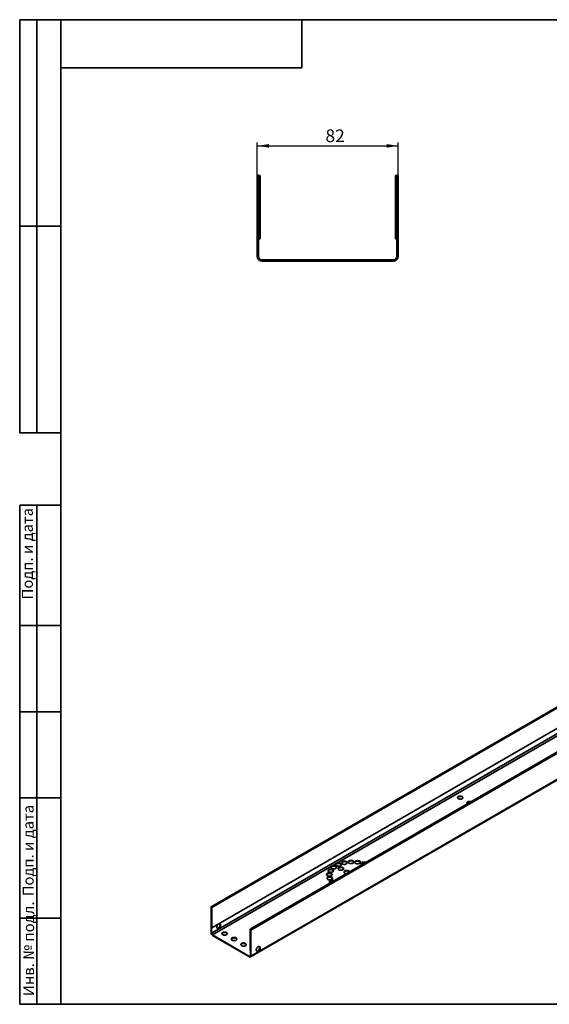
# Model space of a CAD drawing. Units: millimetres. Extents: x 8 to 417, y 1 to 291.
# Drawn here: x 8 to 162, y 5 to 291 of the extents above; entities that cross this region are included whole.
import ezdxf

# ---------------------------------------------------------------- set-up
doc = ezdxf.new("R2010")
doc.units = ezdxf.units.MM
doc.layers.add('FORMAT', color=7, linetype='Continuous')
doc.styles.add('SLDTEXTSTYLE0', font='TXT', dxfattribs={"width": 0.7, "bigfont": 'bigfont'})
doc.styles.add('SLDTEXTSTYLE1', font='TXT', dxfattribs={"width": 0.7})
doc.dimstyles.new('SLDDIMSTYLE0', dxfattribs={"dimtxt": 3.393075, "dimasz": 3.393075, "dimexe": 0, "dimexo": 0.0625, "dimgap": 0.848269, "dimtad": 2, "dimdec": 1, "dimlfac": 2, "dimrnd": 1e-09, "dimzin": 12, "dimdsep": 46, "dimtxsty": 'SLDTEXTSTYLE1', "dimsah": 1, "dimcen": 0.09, "dimadec": 0, "dimazin": 3, "dimtfac": 1, "dimtdec": 1, "dimtofl": 0, "dimtmove": 0, "dimatfit": 3, "dimfxl": 0, "dimfrac": 2, "dimtolj": 1, "dimtzin": 12, "dimarcsym": 0})

# ---------------------------------------------------------------- blocks, each defined once
blk = doc.blocks.new('_D')
at = {"layer": 'FORMAT'}
for p, q in [((77.01, 245.46), (77.01, 255.35)), ((118.01, 245.46), (118.01, 255.35)), ((77.01, 254.35), (118.01, 254.35))]:
    blk.add_line(p, q, dxfattribs=at)
for points in [[(77.01, 254.35), (80.4, 253.83), (80.4, 254.87)], [(118.01, 254.35), (114.61, 254.87), (114.61, 253.83)]]:
    blk.add_solid(points, dxfattribs=at)
at = {"layer": 'FORMAT', "insert": (96.85, 259.13), "char_height": 3.704, "attachment_point": 1, "style": 'SLDTEXTSTYLE1'}
blk.add_mtext('82', dxfattribs=at)

msp = doc.modelspace()

# ---------------------------------------------------------------- linework, layer by layer
at = {"color": 7, "linetype": 'Continuous', "lineweight": 35}
for p, q in [((77.007, 222.286), (77.007, 245.461)), ((77.407, 245.461), (77.007, 245.461)), ((77.407, 222.286), (77.407, 245.461)), ((77.457, 245.461), (77.857, 245.461)), ((77.457, 227.386), (77.457, 245.461)), ((77.857, 227.386), (77.857, 245.461)), ((117.157, 245.461), (117.157, 227.386)), ((117.557, 245.461), (117.157, 245.461)), ((117.557, 245.461), (117.557, 227.386)), ((117.607, 245.461), (117.607, 222.286)), ((117.607, 245.461), (118.007, 245.461)), ((118.007, 245.461), (118.007, 222.286)), ((77.457, 227.386), (77.857, 227.386)), ((117.557, 227.386), (117.157, 227.386)), ((77.407, 222.286), (77.007, 222.286)), ((78.407, 221.286), (78.407, 220.886)), ((78.407, 221.286), (116.607, 221.286)), ((78.407, 220.886), (116.607, 220.886)), ((116.607, 221.286), (116.607, 220.886)), ((117.607, 222.286), (118.007, 222.286)), ((204.767, 114.821), (63.628, 33.344)), ((63.833, 33.127), (204.972, 114.605)), ((204.972, 108.701), (63.833, 27.224)), ((204.845, 107.109), (63.706, 25.631)), ((63.989, 25.141), (205.127, 106.619)), ((216.123, 108.266), (74.984, 26.788)), ((216.328, 108.049), (75.189, 26.571)), ((75.073, 18.746), (216.212, 100.223)), ((216.328, 100.48), (75.189, 19.002)), ((63.706, 33.201), (63.593, 33.266)), ((63.593, 25.697), (63.593, 33.266)), ((63.706, 25.631), (63.706, 33.201)), ((63.72, 33.192), (63.833, 33.127)), ((63.72, 27.289), (63.72, 33.192)), ((63.833, 27.224), (63.833, 33.127)), ((63.72, 27.289), (63.833, 27.224)), ((75.062, 26.645), (74.949, 26.71)), ((74.949, 26.71), (74.949, 20.807)), ((75.062, 26.645), (75.062, 20.741)), ((75.076, 26.637), (75.189, 26.571)), ((75.076, 26.637), (75.076, 19.067)), ((75.189, 26.571), (75.189, 19.002)), ((63.706, 25.631), (63.593, 25.697)), ((63.989, 25.141), (63.989, 25.011)), ((63.989, 25.141), (74.793, 18.904)), ((63.989, 25.011), (74.793, 18.773)), ((75.062, 20.741), (74.949, 20.807)), ((75.062, 20.741), (75.076, 20.749)), ((74.793, 18.904), (74.793, 18.773)), ((75.076, 19.067), (75.189, 19.002))]:
    msp.add_line(p, q, dxfattribs=at)
at = {"color": 8, "linetype": 'Continuous', "lineweight": 35}
for p, q in [((63.706, 33.201), (63.713, 33.205)), ((75.069, 26.649), (75.062, 26.645)), ((75.076, 19.067), (74.793, 18.904))]:
    msp.add_line(p, q, dxfattribs=at)
at = {"color": 7, "linetype": 'Continuous', "lineweight": 35, "flags": 128}
for points in [[(135.435, 65.374), (135.293, 65.263), (135.215, 65.133), (135.206, 64.996), (135.267, 64.863), (135.394, 64.746), (135.575, 64.656), (135.794, 64.601), (136.031, 64.586), (136.265, 64.611), (136.476, 64.676), (136.644, 64.773), (136.756, 64.895), (136.8, 65.03), (136.773, 65.167), (136.678, 65.293), (136.522, 65.397), (136.321, 65.471), (136.09, 65.506), (135.852, 65.501), (135.627, 65.456), (135.435, 65.374)], [(136.793, 64.982), (136.773, 65.036), (136.678, 65.162), (136.522, 65.267), (136.321, 65.34), (136.09, 65.376), (135.852, 65.371), (135.627, 65.325), (135.435, 65.243)], [(101.312, 45.852), (101.142, 45.949), (100.93, 46.012), (100.696, 46.037), (100.459, 46.021), (100.241, 45.965), (100.061, 45.874), (99.936, 45.757), (99.876, 45.624), (99.886, 45.487), (99.967, 45.357), (100.11, 45.247), (100.302, 45.166), (100.528, 45.121), (100.766, 45.117), (100.996, 45.153), (101.197, 45.227), (101.352, 45.332), (101.446, 45.459), (101.471, 45.596), (101.425, 45.731), (101.312, 45.852)], [(99.879, 45.51), (99.897, 45.561), (99.991, 45.688), (100.145, 45.793), (100.346, 45.867), (100.576, 45.903), (100.815, 45.899), (101.04, 45.855), (101.233, 45.774), (101.376, 45.663), (101.456, 45.534), (101.463, 45.51)], [(103.12, 46.272), (103.004, 46.393), (102.832, 46.488), (102.619, 46.55), (102.384, 46.573), (102.147, 46.554), (101.931, 46.497), (101.753, 46.405), (101.63, 46.287), (101.573, 46.153), (101.587, 46.016), (101.671, 45.887), (101.816, 45.778), (102.011, 45.698), (102.237, 45.655), (102.476, 45.653), (102.705, 45.691), (102.904, 45.767), (103.056, 45.873), (103.147, 46.001), (103.169, 46.138), (103.12, 46.272)], [(101.578, 46.046), (101.593, 46.091), (101.684, 46.218), (101.836, 46.324), (102.035, 46.4), (102.264, 46.438), (102.503, 46.436), (102.729, 46.393), (102.924, 46.313), (103.07, 46.204), (103.153, 46.075), (103.162, 46.046)], [(105.059, 46.381), (105.007, 46.516), (104.889, 46.635), (104.714, 46.729), (104.5, 46.789), (104.264, 46.81), (104.028, 46.79), (103.813, 46.731), (103.638, 46.638), (103.518, 46.519), (103.464, 46.385), (103.481, 46.247), (103.567, 46.119), (103.715, 46.011), (103.912, 45.933), (104.139, 45.892), (104.378, 45.892), (104.606, 45.932), (104.804, 46.009), (104.953, 46.116), (105.041, 46.244), (105.059, 46.381)], [(103.469, 46.283), (103.482, 46.322), (103.57, 46.45), (103.719, 46.557), (103.917, 46.635), (104.145, 46.675), (104.383, 46.674), (104.611, 46.633), (104.807, 46.555), (104.956, 46.447), (105.042, 46.319), (105.053, 46.283)], [(106.974, 46.171), (106.989, 46.308), (106.934, 46.442), (106.812, 46.56), (106.636, 46.653), (106.42, 46.711), (106.184, 46.731), (105.948, 46.709), (105.735, 46.648), (105.561, 46.553), (105.444, 46.433), (105.394, 46.299), (105.414, 46.161), (105.503, 46.034), (105.654, 45.927), (105.852, 45.851), (106.081, 45.811), (106.319, 45.813), (106.546, 45.855), (106.742, 45.933), (106.889, 46.042), (106.974, 46.171)], [(105.4, 46.203), (105.41, 46.236), (105.495, 46.365), (105.642, 46.473), (105.837, 46.552), (106.065, 46.594), (106.303, 46.595), (106.532, 46.556), (106.73, 46.48), (106.881, 46.373), (106.97, 46.245), (106.984, 46.203)], [(108.594, 46.191), (108.44, 46.266), (108.223, 46.323), (107.986, 46.34), (107.751, 46.316), (107.539, 46.254), (107.368, 46.158), (107.254, 46.037), (107.206, 45.902), (107.23, 45.765), (107.322, 45.638), (107.464, 45.538)], [(107.213, 45.813), (107.221, 45.84), (107.303, 45.969)], [(98.021, 43.174), (97.783, 43.163), (97.561, 43.112), (97.376, 43.026), (97.242, 42.912), (97.172, 42.78), (97.173, 42.643), (97.244, 42.511), (97.379, 42.398), (97.566, 42.312), (97.788, 42.262), (98.026, 42.253), (98.259, 42.284), (98.465, 42.353), (98.626, 42.454), (98.729, 42.578), (98.764, 42.714), (98.727, 42.851), (98.623, 42.974), (98.46, 43.075), (98.254, 43.143), (98.021, 43.174)], [(97.172, 42.648), (97.199, 42.717), (97.301, 42.841), (97.463, 42.942), (97.669, 43.012), (97.901, 43.043), (98.139, 43.033), (98.361, 42.983), (98.548, 42.898), (98.683, 42.784), (98.754, 42.653), (98.756, 42.648)], [(98.655, 44.237), (98.421, 44.266), (98.184, 44.253), (97.963, 44.201), (97.78, 44.113), (97.649, 43.998), (97.582, 43.866), (97.586, 43.728), (97.66, 43.597), (97.798, 43.485), (97.987, 43.401), (98.21, 43.353), (98.449, 43.345), (98.68, 43.378), (98.885, 43.449), (99.044, 43.551), (99.144, 43.676), (99.175, 43.813), (99.136, 43.948), (99.028, 44.071), (98.863, 44.171), (98.655, 44.237)], [(97.583, 43.739), (97.607, 43.803), (97.707, 43.928), (97.866, 44.03), (98.07, 44.101), (98.302, 44.134), (98.54, 44.126), (98.763, 44.078), (98.952, 43.994), (99.09, 43.881), (99.164, 43.751), (99.167, 43.739)], [(99.782, 45.155), (99.572, 45.22), (99.338, 45.247), (99.101, 45.232), (98.882, 45.178), (98.7, 45.089), (98.572, 44.973), (98.508, 44.84), (98.516, 44.703), (98.593, 44.572), (98.733, 44.461), (98.924, 44.379), (99.149, 44.332), (99.387, 44.326), (99.618, 44.361), (99.82, 44.433), (99.977, 44.537), (100.074, 44.663), (100.102, 44.8), (100.06, 44.935), (99.95, 45.057), (99.782, 45.155)], [(98.511, 44.72), (98.531, 44.777), (98.628, 44.903), (98.785, 45.007), (98.988, 45.079), (99.219, 45.114), (99.457, 45.108), (99.681, 45.062), (99.872, 44.979), (100.013, 44.868), (100.09, 44.738), (100.095, 44.72)], [(100.787, 44.719), (100.645, 44.608), (100.566, 44.478), (100.557, 44.341), (100.619, 44.208), (100.746, 44.091), (100.927, 44.001), (101.145, 43.946), (101.382, 43.931), (101.617, 43.956), (101.827, 44.021), (101.996, 44.118), (102.107, 44.24), (102.152, 44.375), (102.125, 44.512), (102.03, 44.638), (101.874, 44.742), (101.672, 44.816), (101.442, 44.851), (101.204, 44.846), (100.979, 44.801), (100.787, 44.719)], [(100.56, 44.327), (100.597, 44.414), (100.709, 44.536), (100.877, 44.633), (101.088, 44.698), (101.322, 44.723), (101.559, 44.708), (101.778, 44.653), (101.959, 44.563), (102.086, 44.446), (102.144, 44.327)], [(102.484, 43.739), (102.342, 43.628), (102.263, 43.498), (102.254, 43.361), (102.316, 43.228), (102.443, 43.111), (102.624, 43.022), (102.842, 42.966), (102.985, 42.952)], [(102.257, 43.347), (102.294, 43.434), (102.406, 43.556), (102.574, 43.654), (102.785, 43.718), (103.02, 43.743), (103.256, 43.728), (103.475, 43.673), (103.656, 43.583), (103.783, 43.467), (103.808, 43.428)], [(103.847, 43.45), (103.822, 43.532), (103.727, 43.658), (103.571, 43.763), (103.369, 43.836), (103.139, 43.871), (102.901, 43.866), (102.676, 43.821), (102.484, 43.739)], [(97.932, 42.05), (97.709, 42.001), (97.521, 41.916), (97.385, 41.803), (97.312, 41.672), (97.31, 41.534), (97.378, 41.402), (97.51, 41.288), (97.695, 41.201), (97.916, 41.149), (98.154, 41.138), (98.387, 41.167), (98.594, 41.234), (98.758, 41.334), (98.864, 41.458), (98.902, 41.594), (98.869, 41.73), (98.767, 41.855), (98.607, 41.957), (98.402, 42.027), (98.17, 42.059), (97.932, 42.05)], [(97.31, 41.533), (97.34, 41.608), (97.446, 41.732), (97.609, 41.832), (97.817, 41.899), (98.05, 41.929), (98.288, 41.917), (98.509, 41.865), (98.694, 41.778), (98.826, 41.664), (98.894, 41.533)], [(98.395, 40.957), (98.205, 40.874), (98.066, 40.762), (97.99, 40.631), (97.985, 40.494), (98.049, 40.361), (98.179, 40.246), (98.237, 40.211)], [(97.986, 40.486), (98.02, 40.568), (98.128, 40.69), (98.294, 40.789), (98.504, 40.855), (98.737, 40.882), (98.975, 40.869), (99.195, 40.815), (99.248, 40.795)], [(63.833, 33.127), (63.824, 33.186), (63.798, 33.246), (63.759, 33.298), (63.713, 33.335), (63.667, 33.351), (63.628, 33.344), (63.602, 33.314), (63.593, 33.266)], [(63.72, 33.192), (63.72, 33.196), (63.718, 33.199), (63.716, 33.202), (63.713, 33.205), (63.71, 33.206), (63.708, 33.205), (63.707, 33.203), (63.706, 33.201)], [(65.827, 28.358), (65.661, 28.233), (65.509, 28.061), (65.385, 27.857), (65.301, 27.64), (65.263, 27.428), (65.276, 27.241), (65.337, 27.096), (65.443, 27.004), (65.582, 26.975), (65.743, 27.01), (65.912, 27.108), (66.073, 27.258), (66.212, 27.448), (66.317, 27.661), (66.379, 27.878), (66.391, 28.08), (66.354, 28.248), (66.27, 28.368), (66.146, 28.429), (65.994, 28.426), (65.827, 28.358)], [(65.375, 27.052), (65.469, 27.04), (65.63, 27.076), (65.798, 27.173), (65.96, 27.324), (66.099, 27.514), (66.204, 27.727), (66.266, 27.943), (66.278, 28.145), (66.241, 28.313), (66.167, 28.424)], [(66.987, 25.86), (66.845, 25.749), (66.767, 25.619), (66.758, 25.482), (66.819, 25.349), (66.946, 25.232), (67.127, 25.142), (67.346, 25.087), (67.583, 25.072), (67.817, 25.097), (68.028, 25.162), (68.196, 25.259), (68.308, 25.381), (68.352, 25.516), (68.325, 25.653), (68.23, 25.779), (68.074, 25.883), (67.873, 25.957), (67.642, 25.992), (67.404, 25.987), (67.179, 25.942), (66.987, 25.86)], [(68.345, 25.468), (68.325, 25.522), (68.23, 25.648), (68.074, 25.753), (67.873, 25.826), (67.642, 25.862), (67.404, 25.856), (67.179, 25.811), (66.987, 25.729)], [(75.189, 26.571), (75.18, 26.63), (75.154, 26.69), (75.115, 26.742), (75.069, 26.78), (75.023, 26.796), (74.984, 26.788), (74.958, 26.758), (74.949, 26.71)], [(75.076, 26.637), (75.076, 26.64), (75.074, 26.644), (75.072, 26.647), (75.069, 26.649), (75.066, 26.65), (75.064, 26.649), (75.063, 26.648), (75.062, 26.645)], [(69.731, 24.276), (69.589, 24.165), (69.51, 24.035), (69.501, 23.898), (69.563, 23.765), (69.69, 23.648), (69.871, 23.558), (70.089, 23.503), (70.326, 23.488), (70.56, 23.513), (70.771, 23.578), (70.94, 23.675), (71.051, 23.797), (71.096, 23.932), (71.069, 24.069), (70.974, 24.195), (70.818, 24.299), (70.616, 24.373), (70.386, 24.408), (70.148, 24.403), (69.922, 24.358), (69.731, 24.276)], [(71.088, 23.884), (71.069, 23.938), (70.974, 24.064), (70.818, 24.169), (70.616, 24.242), (70.386, 24.278), (70.148, 24.273), (69.922, 24.227), (69.731, 24.145)], [(72.474, 22.692), (72.333, 22.581), (72.254, 22.451), (72.245, 22.314), (72.307, 22.181), (72.433, 22.064), (72.614, 21.975), (72.833, 21.919), (73.07, 21.904), (73.304, 21.93), (73.515, 21.994), (73.683, 22.091), (73.795, 22.213), (73.839, 22.348), (73.813, 22.485), (73.717, 22.611), (73.562, 22.716), (73.36, 22.789), (73.129, 22.824), (72.891, 22.819), (72.666, 22.774), (72.474, 22.692)], [(73.832, 22.3), (73.813, 22.354), (73.717, 22.481), (73.562, 22.585), (73.36, 22.658), (73.129, 22.694), (72.891, 22.689), (72.666, 22.643), (72.474, 22.561)], [(75.011, 20.771), (74.997, 20.737), (74.991, 20.716)], [(77.311, 20.423), (77.144, 20.355), (76.992, 20.352), (76.868, 20.413), (76.784, 20.533), (76.747, 20.701), (76.759, 20.903), (76.821, 21.12), (76.926, 21.333), (77.065, 21.523), (77.226, 21.673), (77.395, 21.77), (77.556, 21.806), (77.695, 21.777), (77.801, 21.685), (77.862, 21.54), (77.875, 21.353), (77.837, 21.141), (77.753, 20.924), (77.629, 20.72), (77.477, 20.548), (77.311, 20.423)], [(77.65, 21.794), (77.687, 21.751), (77.749, 21.605), (77.762, 21.418), (77.724, 21.206), (77.64, 20.989), (77.516, 20.785), (77.364, 20.613), (77.198, 20.488)]]:
    msp.add_lwpolyline(points, dxfattribs=at)
at = {"color": 7, "linetype": 'Continuous', "lineweight": 35}
for centre, radius, start, end in [((77.432, 245.461), 0.425, 0, 180), ((77.432, 245.461), 0.025, 0, 180), ((117.582, 245.461), 0.425, 0, 180), ((117.582, 245.461), 0.025, 0, 180), ((78.407, 222.286), 1.4, 180, 270), ((78.407, 222.286), 1, 180, 270), ((116.607, 222.286), 1.4, 270, 360), ((116.607, 222.286), 1, 270, 360), ((135.61, 64.863), 0.419, 114.72376, 163.48166), ((138.354, 63.279), 0.419, 114.72376, 163.48166), ((138.292, 63.471), 0.339, 109.59848, 230.30078), ((138.748, 62.687), 1.241, 69.457, 117.3035), ((138.747, 62.549), 1.248, 76.70395, 117.13105), ((108.014, 45.082), 1.137, 66.11919, 128.73171), ((98.775, 39.795), 1.222, 60.99429, 108.09729), ((64.453, 25.736), 0.861, 182.60548, 237.39452), ((64.32, 25.659), 0.615, 182.60548, 237.39452), ((67.162, 25.349), 0.419, 114.72376, 163.48166), ((69.906, 23.765), 0.419, 114.72376, 163.48166), ((72.649, 22.181), 0.419, 114.72376, 163.48166), ((75.308, 20.793), 0.325, 182.06495, 224.47613), ((76.956, 20.83), 0.419, 256.51355, 305.26896), ((74.904, 19.039), 0.175, 230.79671, 9.21404), ((74.948, 18.963), 0.245, 230.79671, 9.21404)]:
    msp.add_arc(centre, radius, start, end, dxfattribs=at)
at = {"layer": 'FORMAT', "color": 7, "lineweight": 35}
for p, q in [((20, 291), (8, 291)), ((8, 291), (8, 171)), ((13, 171), (13, 291)), ((20, 291), (415, 291)), ((20, 291), (20, 5)), ((90, 291), (90, 277)), ((90, 277), (20, 277)), ((20, 231), (8, 231)), ((8, 171), (20, 171)), ((8, 5), (8, 150)), ((8, 150), (20, 150)), ((13, 5), (13, 150)), ((8, 115), (20, 115)), ((8, 90), (20, 90)), ((8, 65), (20, 65)), ((20, 30), (8, 30)), ((20, 5), (8, 5)), ((20, 5), (415, 5))]:
    msp.add_line(p, q, dxfattribs=at)

# ---------------------------------------------------------------- texts
at = {"layer": 'FORMAT', "color": 7, "char_height": 3.175, "attachment_point": 1, "rotation": 90, "style": 'SLDTEXTSTYLE0'}
for s, insert in [('Подп. и дата', (8.653, 122.612)), ('Подп. и дата', (8.88, 36.37)), ('Инв. № подл.', (9.016, 7.4))]:
    msp.add_mtext(s, dxfattribs=dict(at, insert=insert))

# ---------------------------------------------------------------- dimensions: what is measured, and where the dimension line sits
at = {"layer": 'FORMAT'}
dim = msp.add_linear_dim(base=(118.007, 254.352), p1=(77.007, 245.461), p2=(118.007, 245.461), angle=0, dimstyle='SLDDIMSTYLE0', dxfattribs=at)
dim.commit()
dim.dimension.update_dxf_attribs({"geometry": '_D', "text_midpoint": (99.015, 254.352), "dimtype": 160})

doc.saveas('drawing.dxf')
